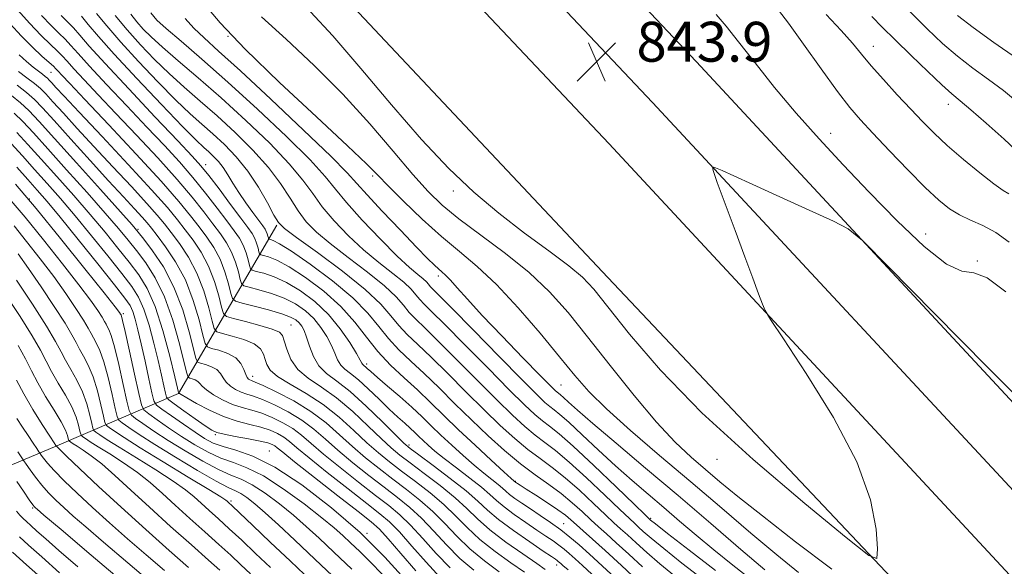
# Model space of a CAD drawing. Extents: x 2117300 to 2120200, y 302300 to 305200.
# Drawn here: x 2118100 to 2118297, y 304654 to 304764 of the extents above; entities that cross this region are included whole.
import ezdxf

# ---------------------------------------------------------------- set-up
doc = ezdxf.new("R2010")
doc.units = 0
doc.header["$MEASUREMENT"] = 0
for name, color, linetype, lineweight in [('BREAKLINE DTM HARD', 7, 'Continuous', 0), ('CONTOUR INDEX', 41, 'Continuous', 13), ('CONTOUR INTERMEDIATE', 44, 'Continuous', 0), ('SPOT ELEVATION', 7, 'Continuous', 0), ('SPOT ELEVATION DTM', 2, 'Continuous', 13)]:
    doc.layers.add(name, color=color, linetype=linetype, lineweight=lineweight)
doc.styles.add('Style-WORKING', font='WORKING.shx')

# ---------------------------------------------------------------- blocks, each defined once
blk = doc.blocks.new('SPOT')
at = {"layer": 'SPOT ELEVATION'}
for p, q in [((-3.91, -3.91), (3.82, 3.81)), ((-1.65, 3.77), (1.72, -3.93))]:
    blk.add_line(p, q, dxfattribs=at)

msp = doc.modelspace()

# ---------------------------------------------------------------- linework, layer by layer
at = {"layer": 'BREAKLINE DTM HARD'}
for points in [[(2117946.183, 305000, 842.799), (2118019.44, 304923.74, 842.42), (2118091.13, 304849.36, 843), (2118155.83, 304777.88, 842.02), (2118216.44, 304713.37, 843), (2118281.14, 304644.8, 844.17), (2118336.51, 304589.59, 844.52), (2118391.28, 304541.96, 844.75)], [(2117971.52, 305000, 844.719), (2117982.21, 304988.41, 844.5), (2118070.23, 304897.18, 844.03), (2118153.53, 304807.15, 843.92), (2118217.65, 304739.15, 843.68), (2118298.14, 304652.51, 844.5), (2118375.26, 304572.69, 844.67), (2118446.55, 304502.78, 846.01), (2118517.76, 304435.28, 847.47), (2118601.24, 304357.28, 848.63), (2118684.21, 304283.87, 850.38), (2118781.21, 304202.31, 850.38), (2118872.99, 304130.62, 848.4), (2118980.41, 304051.47, 845.95), (2119094.13, 303971.23, 842), (2119224.73, 303879.98, 838.16), (2119337.88, 303803.82, 834.02), (2119444.72, 303733.42, 830.71), (2119574.41, 303654.79, 827.1), (2119680.76, 303595.98, 822.91), (2119815.92, 303525.75, 818.54), (2119931.69, 303463.38, 817.21)], [(2117987.849, 305000, 844.763), (2117990.94, 304996.65, 844.7), (2118078.95, 304905.42, 844.23), (2118162.3, 304815.34, 844.12), (2118226.41, 304747.35, 843.88), (2118306.85, 304660.76, 844.7), (2118383.78, 304581.14, 844.87), (2118454.88, 304511.42, 846.21), (2118525.98, 304444.02, 847.67), (2118609.31, 304366.16, 848.83), (2118692.05, 304292.96, 850.58), (2118788.77, 304211.63, 850.58), (2118880.24, 304140.18, 848.6), (2118987.43, 304061.2, 846.15), (2119101.03, 303981.05, 842.2), (2119231.52, 303889.88, 838.36), (2119344.53, 303813.81, 834.22), (2119451.13, 303743.56, 830.91), (2119580.43, 303665.18, 827.3), (2119686.43, 303606.56, 823.11), (2119821.54, 303536.35, 818.74), (2119933.76, 303475.89, 817.46)], [(2118188.3, 304805.26, 843.86), (2118235.17, 304755.55, 843.68), (2118315.56, 304669.01, 844.5), (2118392.3, 304589.59, 844.67), (2118463.21, 304520.06, 846.01), (2118534.2, 304452.76, 847.47), (2118617.38, 304375.04, 848.63), (2118699.89, 304302.05, 850.38), (2118796.33, 304220.95, 850.38), (2118887.49, 304149.74, 848.4), (2118994.45, 304070.93, 845.95), (2119107.93, 303990.87, 842), (2119238.31, 303899.78, 838.16), (2119351.18, 303823.8, 834.02), (2119457.54, 303753.7, 830.71), (2119586.45, 303675.57, 827.1), (2119692.1, 303617.14, 822.91), (2119827.16, 303546.95, 818.54), (2119933.78, 303489.51, 817.32)], [(2118070.88, 304663.27, 921.66), (2118106.94, 304678.45, 899.95), (2118131.37, 304688.96, 880.05), (2118151.1, 304722.75, 858.17)]]:
    msp.add_polyline3d(points, dxfattribs=at)
at = {"layer": 'CONTOUR INDEX', "flags": 128}
for points, elevation in [([(2118298, 304719.309), (2118295.283, 304721.265), (2118292.672, 304722.687), (2118290.23, 304723.767), (2118288.012, 304724.775), (2118285.995, 304725.991), (2118283.849, 304727.718), (2118281.165, 304730.266), (2118277.715, 304733.769), (2118273.988, 304737.654), (2118270.654, 304741.175), (2118268.152, 304743.862), (2118266.01, 304746.357), (2118263.527, 304749.579), (2118260.249, 304754.096), (2118256.71, 304759.063), (2118253.693, 304763.284), (2118251.738, 304765.911)], 840), ([(2118224.442, 304654.144), (2118221.666, 304656.691), (2118219.167, 304658.992), (2118217.214, 304660.767), (2118215.619, 304662.206), (2118214.08, 304663.619), (2118212.345, 304665.242), (2118210.36, 304667.032), (2118208.125, 304668.874), (2118205.639, 304670.701), (2118202.911, 304672.64), (2118199.949, 304674.867), (2118196.778, 304677.505), (2118193.473, 304680.477), (2118190.123, 304683.657), (2118186.815, 304686.908), (2118183.635, 304690.064), (2118180.668, 304692.948), (2118177.982, 304695.45), (2118175.583, 304697.719), (2118173.464, 304699.968), (2118171.527, 304702.391), (2118169.324, 304705.094), (2118166.322, 304708.167), (2118162.238, 304711.584), (2118157.806, 304714.885), (2118154.012, 304717.494), (2118151.601, 304719.003), (2118150.353, 304719.649), (2118149.804, 304719.835), (2118149.552, 304719.908), (2118149.443, 304720.002), (2118149.384, 304720.198), (2118149.295, 304720.55), (2118149.16, 304721.003), (2118148.977, 304721.477), (2118148.721, 304721.942), (2118148.27, 304722.584), (2118147.482, 304723.641), (2118146.279, 304725.262), (2118144.85, 304727.246), (2118143.451, 304729.303), (2118142.278, 304731.192), (2118141.277, 304732.858), (2118140.334, 304734.298), (2118139.361, 304735.514), (2118138.376, 304736.541), (2118137.425, 304737.419), (2118136.44, 304738.301), (2118134.901, 304739.771), (2118132.174, 304742.523), (2118127.921, 304746.938), (2118122.98, 304752.161), (2118118.482, 304757.023), (2118115.299, 304760.611), (2118113.248, 304763.034), (2118111.887, 304764.655)], 860), ([(2118248.987, 304653.536), (2118244.182, 304657.657), (2118238.166, 304662.829), (2118231.58, 304668.46), (2118225.051, 304673.988), (2118219.16, 304678.955), (2118214.473, 304682.93), (2118211.383, 304685.614), (2118209.584, 304687.234), (2118208.595, 304688.148), (2118207.997, 304688.675), (2118207.611, 304688.985), (2118207.323, 304689.206), (2118206.942, 304689.541), (2118205.993, 304690.476), (2118203.929, 304692.568), (2118200.45, 304696.127), (2118196.258, 304700.46), (2118192.302, 304704.625), (2118189.329, 304707.866), (2118187.281, 304710.174), (2118185.899, 304711.726), (2118184.936, 304712.711), (2118184.203, 304713.369), (2118183.521, 304713.952), (2118182.68, 304714.733), (2118181.339, 304716.071), (2118179.121, 304718.347), (2118175.862, 304721.726), (2118172.248, 304725.518), (2118169.176, 304728.821), (2118167.163, 304731.092), (2118165.208, 304733.244), (2118161.931, 304736.551), (2118156.449, 304741.827), (2118149.862, 304748.04), (2118143.766, 304753.697), (2118139.388, 304757.671), (2118136.48, 304760.296), (2118134.422, 304762.276), (2118132.673, 304764.22)], 850), ([(2118204.945, 304653.623), (2118203.222, 304654.825), (2118200.401, 304656.762), (2118197.026, 304659.147), (2118193.834, 304661.581), (2118191.344, 304663.768), (2118189.202, 304665.838), (2118186.83, 304668.023), (2118183.848, 304670.461), (2118180.648, 304672.905), (2118177.814, 304675.012), (2118175.736, 304676.585), (2118174.016, 304678.012), (2118172.059, 304679.828), (2118169.43, 304682.385), (2118166.32, 304685.311), (2118163.08, 304688.056), (2118160.032, 304690.217), (2118157.379, 304692.007), (2118155.297, 304693.786), (2118153.9, 304695.799), (2118153.06, 304697.817), (2118152.588, 304699.488), (2118152.247, 304700.574), (2118151.604, 304701.267), (2118150.176, 304701.87), (2118147.704, 304702.604), (2118144.818, 304703.372), (2118142.373, 304703.993), (2118140.992, 304704.402), (2118140.377, 304704.988), (2118140.004, 304706.253), (2118139.43, 304708.528), (2118138.559, 304711.459), (2118137.377, 304714.519), (2118135.903, 304717.28), (2118134.281, 304719.698), (2118132.684, 304721.827), (2118131.144, 304723.827), (2118129.128, 304726.272), (2118125.963, 304729.845), (2118121.292, 304734.902), (2118116.036, 304740.504), (2118111.435, 304745.388), (2118108.431, 304748.592), (2118106.782, 304750.376), (2118105.944, 304751.299), (2118105.442, 304751.852), (2118105.059, 304752.238), (2118104.644, 304752.59), (2118104.065, 304753.028), (2118103.267, 304753.629), (2118102.214, 304754.456), (2118100.895, 304755.553), (2118099.404, 304756.885)], 870), ([(2118183.822, 304652.04), (2118181.009, 304655.07), (2118178.163, 304658.329), (2118175.664, 304661.17), (2118173.71, 304663.171), (2118171.774, 304664.832), (2118169.147, 304666.879), (2118165.399, 304669.796), (2118161.213, 304673.09), (2118157.551, 304676.025), (2118155.12, 304678.044), (2118153.615, 304679.312), (2118152.477, 304680.174), (2118151.229, 304680.917), (2118149.722, 304681.592), (2118147.886, 304682.193), (2118145.681, 304682.744), (2118143.163, 304683.389), (2118140.417, 304684.307), (2118137.576, 304685.585), (2118134.976, 304686.965), (2118133.006, 304688.1), (2118131.93, 304688.736), (2118131.53, 304688.977), (2118131.465, 304689.019), (2118131.452, 304689.026), (2118131.437, 304689.032), (2118131.425, 304689.035), (2118131.389, 304689.158), (2118131.181, 304690.006), (2118130.624, 304692.308), (2118129.599, 304696.463), (2118128.224, 304701.57), (2118126.677, 304706.399), (2118125.087, 304710.033), (2118123.388, 304712.796), (2118121.467, 304715.326), (2118119.225, 304718.148), (2118116.627, 304721.343), (2118113.655, 304724.879), (2118110.346, 304728.681), (2118106.959, 304732.488), (2118103.814, 304735.993), (2118101.157, 304738.947), (2118098.967, 304741.331)], 880), ([(2118163.442, 304651.213), (2118158.708, 304655.69), (2118154.67, 304659.518), (2118151.39, 304662.607), (2118148.766, 304665.015), (2118146.697, 304666.804), (2118145.088, 304668.062), (2118143.841, 304668.885), (2118142.773, 304669.43), (2118141.346, 304670.101), (2118138.936, 304671.368), (2118135.179, 304673.524), (2118130.755, 304676.167), (2118126.606, 304678.724), (2118123.482, 304680.728), (2118121.376, 304682.142), (2118120.093, 304683.04), (2118119.415, 304683.59), (2118119.047, 304684.336), (2118118.673, 304685.917), (2118118.052, 304688.722), (2118117.242, 304692.145), (2118116.375, 304695.325), (2118115.567, 304697.603), (2118114.863, 304699.097), (2118114.288, 304700.124), (2118113.823, 304701.005), (2118113.252, 304702.072), (2118112.31, 304703.662), (2118110.797, 304706.018), (2118108.766, 304709.007), (2118106.333, 304712.405), (2118103.638, 304715.977), (2118100.904, 304719.457), (2118098.377, 304722.571)], 890), ([(2118133.386, 304654.05), (2118129.523, 304657.446), (2118124.783, 304661.657), (2118119.849, 304666.117), (2118115.337, 304670.3), (2118111.601, 304673.837), (2118108.93, 304676.402), (2118107.488, 304677.794), (2118106.949, 304678.318), (2118106.864, 304678.404), (2118106.859, 304678.413), (2118106.853, 304678.421), (2118106.843, 304678.436), (2118106.78, 304678.531), (2118106.447, 304679.039), (2118105.582, 304680.36), (2118104.038, 304682.734), (2118102.136, 304685.756), (2118100.311, 304688.863), (2118098.877, 304691.621)], 900), ([(2118107.497, 304652.98), (2118103.918, 304656.167), (2118101.306, 304658.51), (2118099.465, 304660.195)], 910)]:
    msp.add_lwpolyline(points, dxfattribs=dict(at, elevation=elevation))
at = {"layer": 'CONTOUR INTERMEDIATE', "flags": 128}
for points, elevation in [([(2118255.712, 304653.058), (2118251.353, 304656.592), (2118246.175, 304660.944), (2118240.348, 304665.918), (2118234.14, 304671.218), (2118227.867, 304676.538), (2118222.039, 304681.536), (2118217.211, 304685.864), (2118213.7, 304689.356), (2118210.863, 304692.588), (2118207.815, 304696.321), (2118203.917, 304701.045), (2118199.503, 304706.172), (2118195.153, 304710.843), (2118191.29, 304714.455), (2118187.721, 304717.429), (2118184.095, 304720.443), (2118180.215, 304723.957), (2118176.48, 304727.556), (2118173.439, 304730.608), (2118171.318, 304732.796), (2118169.048, 304735.066), (2118165.237, 304738.68), (2118159.014, 304744.448), (2118151.591, 304751.384), (2118144.704, 304758.051), (2118139.697, 304763.316), (2118136.362, 304767.267)], 848), ([(2118214.252, 304652.718), (2118212.403, 304654.406), (2118210.941, 304655.748), (2118209.755, 304656.813), (2118208.711, 304657.701), (2118207.67, 304658.515), (2118206.494, 304659.361), (2118205.061, 304660.34), (2118203.252, 304661.555), (2118201.032, 304663.052), (2118198.709, 304664.667), (2118196.673, 304666.181), (2118195.165, 304667.457), (2118193.829, 304668.684), (2118192.157, 304670.135), (2118189.814, 304671.983), (2118187.148, 304674.009), (2118184.68, 304675.896), (2118182.809, 304677.4), (2118181.464, 304678.563), (2118180.454, 304679.503), (2118179.601, 304680.331), (2118178.774, 304681.132), (2118177.856, 304681.987), (2118176.74, 304682.982), (2118175.355, 304684.225), (2118173.637, 304685.829), (2118171.585, 304687.824), (2118169.427, 304689.91), (2118167.455, 304691.706), (2118165.897, 304692.944), (2118164.735, 304693.825), (2118163.894, 304694.665), (2118163.279, 304695.725), (2118162.728, 304697.044), (2118162.062, 304698.606), (2118161.137, 304700.371), (2118159.94, 304702.214), (2118158.494, 304703.984), (2118156.81, 304705.559), (2118154.85, 304706.921), (2118152.564, 304708.077), (2118149.987, 304709.033), (2118147.497, 304709.772), (2118145.554, 304710.277), (2118144.478, 304710.588), (2118144.011, 304710.991), (2118143.756, 304711.831), (2118143.376, 304713.337), (2118142.799, 304715.277), (2118142.017, 304717.302), (2118141.018, 304719.161), (2118139.781, 304720.981), (2118138.279, 304722.988), (2118136.457, 304725.388), (2118134.129, 304728.326), (2118131.079, 304731.927), (2118127.216, 304736.216), (2118122.951, 304740.795), (2118118.82, 304745.163), (2118115.277, 304748.898), (2118112.445, 304751.895), (2118110.365, 304754.126), (2118109.005, 304755.63), (2118108.029, 304756.704), (2118107.032, 304757.71), (2118105.666, 304758.984), (2118103.824, 304760.761), (2118101.46, 304763.247), (2118098.543, 304766.579)], 866), ([(2118230.887, 304652.353), (2118227.903, 304654.791), (2118225.306, 304657.024), (2118223.134, 304658.975), (2118221.4, 304660.565), (2118220.042, 304661.802), (2118218.713, 304663.019), (2118216.995, 304664.631), (2118214.605, 304666.907), (2118211.79, 304669.53), (2118208.933, 304672.036), (2118206.322, 304674.091), (2118203.877, 304675.884), (2118201.424, 304677.735), (2118198.802, 304679.921), (2118195.909, 304682.547), (2118192.655, 304685.674), (2118189.031, 304689.275), (2118185.357, 304692.957), (2118182.033, 304696.239), (2118179.362, 304698.778), (2118177.263, 304700.779), (2118175.557, 304702.59), (2118173.984, 304704.535), (2118171.963, 304706.873), (2118168.833, 304709.84), (2118164.261, 304713.503), (2118159.224, 304717.241), (2118155.026, 304720.261), (2118152.602, 304722.054), (2118151.404, 304723.247), (2118150.511, 304724.751), (2118149.182, 304727.229), (2118147.382, 304730.363), (2118145.255, 304733.588), (2118142.941, 304736.446), (2118140.567, 304738.904), (2118138.26, 304741.033), (2118136.065, 304742.968), (2118133.707, 304745.088), (2118130.828, 304747.833), (2118127.233, 304751.469), (2118123.352, 304755.554), (2118119.778, 304759.471), (2118116.979, 304762.711), (2118114.935, 304765.199)], 858), ([(2118239.064, 304653.426), (2118233.818, 304657.508), (2118229.484, 304660.875), (2118227.033, 304662.785), (2118226.072, 304663.542), (2118225.867, 304663.713), (2118225.697, 304663.873), (2118224.9, 304664.644), (2118222.826, 304666.654), (2118219.126, 304670.237), (2118214.65, 304674.526), (2118210.548, 304678.36), (2118207.688, 304680.87), (2118205.81, 304682.37), (2118204.373, 304683.47), (2118202.851, 304684.753), (2118200.781, 304686.685), (2118197.719, 304689.709), (2118193.463, 304694.008), (2118188.8, 304698.744), (2118184.763, 304702.823), (2118182.124, 304705.433), (2118180.623, 304706.9), (2118179.743, 304707.832), (2118178.997, 304708.754), (2118178.04, 304709.861), (2118176.558, 304711.266), (2118174.336, 304713.06), (2118171.557, 304715.239), (2118168.503, 304717.778), (2118165.442, 304720.62), (2118162.601, 304723.575), (2118160.192, 304726.424), (2118158.275, 304729.053), (2118156.308, 304731.79), (2118153.593, 304735.07), (2118149.655, 304739.17), (2118144.894, 304743.737), (2118139.931, 304748.259), (2118135.316, 304752.3), (2118131.318, 304755.72), (2118128.137, 304758.454), (2118125.879, 304760.499), (2118124.289, 304762.09), (2118123.017, 304763.522), (2118121.775, 304765.045)], 854), ([(2118246.241, 304651.614), (2118242.57, 304654.504), (2118238.764, 304657.559), (2118235.202, 304660.507), (2118231.878, 304663.324), (2118228.691, 304666.044), (2118225.54, 304668.719), (2118222.344, 304671.465), (2118219.023, 304674.417), (2118215.577, 304677.608), (2118212.326, 304680.677), (2118209.665, 304683.163), (2118207.87, 304684.745), (2118206.714, 304685.674), (2118205.848, 304686.338), (2118204.875, 304687.168), (2118203.217, 304688.754), (2118200.25, 304691.726), (2118195.679, 304696.374), (2118190.522, 304701.637), (2118186.128, 304706.114), (2118183.505, 304708.761), (2118182.303, 304709.961), (2118181.836, 304710.453), (2118181.504, 304710.863), (2118181.079, 304711.355), (2118180.42, 304711.979), (2118179.373, 304712.838), (2118177.724, 304714.238), (2118175.241, 304716.537), (2118171.863, 304719.903), (2118168.2, 304723.739), (2118165.032, 304727.26), (2118162.822, 304729.965), (2118160.771, 304732.503), (2118157.762, 304735.81), (2118153.03, 304740.516), (2118147.205, 304746.031), (2118141.266, 304751.46), (2118136.054, 304756.052), (2118131.866, 304759.638), (2118128.863, 304762.196), (2118127.047, 304763.848), (2118125.806, 304765.312)], 852), ([(2118302.904, 304684.944), (2118293.69, 304694.152), (2118282.921, 304705.071), (2118273.789, 304714.381), (2118268.548, 304719.651), (2118265.68, 304722.018), (2118262.729, 304723.513), (2118257.894, 304725.713), (2118252.008, 304728.391), (2118246.564, 304730.868), (2118242.73, 304732.611), (2118240.388, 304733.676), (2118239.096, 304734.263), (2118238.498, 304734.431), (2118238.584, 304733.669), (2118239.424, 304731.325), (2118241.009, 304727.045), (2118242.997, 304721.678), (2118244.963, 304716.374), (2118246.556, 304712.08), (2118247.725, 304708.934), (2118248.49, 304706.876), (2118249.026, 304705.594), (2118250.118, 304703.789), (2118252.702, 304699.916), (2118257.292, 304692.974), (2118262.722, 304684.16), (2118267.404, 304675.215), (2118270.141, 304667.613), (2118271.291, 304661.754), (2118271.6, 304657.769), (2118271.458, 304655.849), (2118269.813, 304656.44), (2118265.257, 304660.048), (2118256.985, 304666.845), (2118246.612, 304675.672), (2118236.362, 304685.037), (2118228.045, 304693.629), (2118221.837, 304700.865), (2118217.502, 304706.343), (2118214.668, 304709.897), (2118212.413, 304712.309), (2118209.675, 304714.596), (2118205.676, 304717.561), (2118200.769, 304721.158), (2118195.586, 304725.131), (2118190.592, 304729.339), (2118185.57, 304734.112), (2118180.133, 304739.898), (2118174.073, 304746.882), (2118167.906, 304754.198), (2118162.327, 304760.716), (2118157.871, 304765.573)], 844), ([(2118297.343, 304709.344), (2118293.586, 304712.176), (2118290.873, 304713.146), (2118288.472, 304713.508), (2118285.393, 304714.887), (2118280.929, 304718.461), (2118275.526, 304723.633), (2118269.915, 304729.367), (2118264.683, 304734.83), (2118259.85, 304740.03), (2118255.291, 304745.179), (2118250.946, 304750.383), (2118247.005, 304755.307), (2118243.718, 304759.504), (2118241.225, 304762.66), (2118239.211, 304764.977)], 842), ([(2118297.892, 304729.04), (2118296.79, 304729.704), (2118294.94, 304731.008), (2118292.123, 304733.203), (2118288.794, 304735.939), (2118285.576, 304738.721), (2118282.921, 304741.185), (2118280.603, 304743.514), (2118278.228, 304746.024), (2118275.529, 304748.918), (2118272.756, 304751.943), (2118270.291, 304754.734), (2118268.356, 304757.064), (2118266.546, 304759.266), (2118264.298, 304761.814), (2118261.248, 304765.01)], 838), ([(2118299.686, 304747.423), (2118296.835, 304749.727), (2118293.824, 304751.967), (2118290.718, 304754.244), (2118287.631, 304756.634), (2118284.619, 304759.22), (2118281.515, 304762.136), (2118278.094, 304765.523)], 834), ([(2118209.497, 304653.532), (2118208.484, 304654.429), (2118208.063, 304654.811), (2118207.79, 304655.057), (2118207.549, 304655.262), (2118207.308, 304655.45), (2118206.972, 304655.688), (2118206.189, 304656.219), (2118204.542, 304657.327), (2118201.812, 304659.174), (2118198.566, 304661.437), (2118195.567, 304663.67), (2118193.332, 304665.562), (2118191.4, 304667.347), (2118189.064, 304669.394), (2118185.876, 304671.919), (2118182.423, 304674.52), (2118179.548, 304676.639), (2118177.803, 304677.943), (2118176.576, 304678.997), (2118174.961, 304680.588), (2118172.313, 304683.242), (2118169.035, 304686.428), (2118165.79, 304689.35), (2118163.116, 304691.434), (2118161.055, 304692.981), (2118159.522, 304694.512), (2118158.428, 304696.4), (2118157.653, 304698.431), (2118157.069, 304700.245), (2118156.562, 304701.568), (2118156.072, 304702.478), (2118155.55, 304703.143), (2118154.901, 304703.714), (2118153.852, 304704.286), (2118152.081, 304704.938), (2118149.449, 304705.709), (2118146.545, 304706.48), (2118144.137, 304707.091), (2118142.786, 304707.482), (2118142.201, 304707.988), (2118141.88, 304709.042), (2118141.403, 304710.932), (2118140.679, 304713.368), (2118139.697, 304715.911), (2118138.461, 304718.22), (2118137.031, 304720.34), (2118135.481, 304722.408), (2118133.778, 304724.631), (2118131.448, 304727.49), (2118127.911, 304731.53), (2118122.895, 304736.993), (2118117.367, 304742.891), (2118112.604, 304747.927), (2118109.57, 304751.129), (2118107.978, 304752.811), (2118107.231, 304753.611), (2118106.779, 304754.103), (2118106.274, 304754.61), (2118105.414, 304755.395), (2118103.979, 304756.667), (2118102.07, 304758.432), (2118099.865, 304760.645), (2118097.559, 304763.2)], 868), ([(2118219.008, 304651.903), (2118216.321, 304654.384), (2118213.819, 304656.684), (2118211.721, 304658.569), (2118209.874, 304660.139), (2118208.031, 304661.581), (2118206.015, 304663.034), (2118203.933, 304664.461), (2118201.962, 304665.782), (2118200.253, 304666.93), (2118198.852, 304667.897), (2118197.779, 304668.693), (2118197.007, 304669.346), (2118196.322, 304669.975), (2118195.466, 304670.718), (2118194.23, 304671.697), (2118192.612, 304672.967), (2118190.661, 304674.562), (2118188.453, 304676.478), (2118186.164, 304678.556), (2118183.997, 304680.595), (2118182.077, 304682.456), (2118180.216, 304684.259), (2118178.152, 304686.183), (2118175.737, 304688.325), (2118173.293, 304690.438), (2118171.258, 304692.189), (2118169.953, 304693.336), (2118169.239, 304693.984), (2118168.859, 304694.326), (2118168.599, 304694.532), (2118168.406, 304694.679), (2118168.266, 304694.819), (2118168.13, 304695.051), (2118167.803, 304695.657), (2118167.056, 304696.967), (2118165.711, 304699.175), (2118163.808, 304701.95), (2118161.439, 304704.825), (2118158.719, 304707.404), (2118155.848, 304709.555), (2118153.046, 304711.216), (2118150.525, 304712.356), (2118148.449, 304713.065), (2118146.971, 304713.463), (2118146.169, 304713.695), (2118145.822, 304713.995), (2118145.632, 304714.62), (2118145.349, 304715.741), (2118144.919, 304717.186), (2118144.337, 304718.694), (2118143.576, 304720.101), (2118142.531, 304721.623), (2118141.077, 304723.568), (2118139.136, 304726.145), (2118136.81, 304729.162), (2118134.247, 304732.325), (2118131.537, 304735.439), (2118128.534, 304738.699), (2118125.036, 304742.399), (2118120.984, 304746.667), (2118116.912, 304750.978), (2118113.5, 304754.64), (2118111.23, 304757.156), (2118109.785, 304758.797), (2118108.65, 304760.025), (2118107.383, 304761.264), (2118105.825, 304762.785), (2118103.892, 304764.821)], 864), ([(2118223.579, 304651.264), (2118220.197, 304654.407), (2118216.934, 304657.418), (2118214.387, 304659.731), (2118212.526, 304661.394), (2118211.165, 304662.607), (2118210.09, 304663.574), (2118208.974, 304664.506), (2118207.464, 304665.619), (2118205.358, 304667.036), (2118203.055, 304668.527), (2118201.106, 304669.767), (2118199.925, 304670.52), (2118199.365, 304670.88), (2118199.143, 304671.026), (2118199.02, 304671.109), (2118198.938, 304671.165), (2118198.885, 304671.204), (2118198.848, 304671.236), (2118198.815, 304671.265), (2118198.775, 304671.301), (2118198.645, 304671.412), (2118198.075, 304671.924), (2118196.642, 304673.227), (2118194.097, 304675.557), (2118190.864, 304678.55), (2118187.54, 304681.686), (2118184.584, 304684.555), (2118181.912, 304687.172), (2118179.303, 304689.656), (2118176.601, 304692.122), (2118173.903, 304694.658), (2118171.371, 304697.347), (2118169.074, 304700.243), (2118166.723, 304703.289), (2118163.936, 304706.404), (2118160.495, 304709.467), (2118156.829, 304712.216), (2118153.529, 304714.355), (2118151.063, 304715.679), (2118149.401, 304716.357), (2118148.387, 304716.649), (2118147.861, 304716.801), (2118147.633, 304716.998), (2118147.508, 304717.409), (2118147.322, 304718.146), (2118147.04, 304719.094), (2118146.657, 304720.085), (2118146.133, 304721.042), (2118145.281, 304722.265), (2118143.875, 304724.148), (2118141.815, 304726.902), (2118139.49, 304729.997), (2118137.415, 304732.722), (2118135.858, 304734.661), (2118134.118, 304736.603), (2118131.252, 304739.634), (2118126.691, 304744.436), (2118121.379, 304750.061), (2118116.635, 304755.154), (2118113.455, 304758.683), (2118111.54, 304760.891), (2118110.268, 304762.34), (2118109.1, 304763.543), (2118107.827, 304764.81)], 862), ([(2118236.582, 304651.609), (2118232.352, 304654.93), (2118228.693, 304657.833), (2118226.169, 304659.904), (2118224.603, 304661.258), (2118223.633, 304662.139), (2118222.869, 304662.838), (2118221.806, 304663.831), (2118219.911, 304665.642), (2118216.865, 304668.572), (2118213.22, 304672.028), (2118209.74, 304675.198), (2118207.005, 304677.48), (2118204.844, 304679.127), (2118202.899, 304680.603), (2118200.827, 304682.337), (2118198.345, 304684.616), (2118195.187, 304687.691), (2118191.247, 304691.641), (2118187.079, 304695.85), (2118183.398, 304699.531), (2118180.743, 304702.106), (2118178.943, 304703.84), (2118177.65, 304705.211), (2118176.491, 304706.645), (2118175.001, 304708.367), (2118172.695, 304710.553), (2118169.298, 304713.281), (2118165.39, 304716.24), (2118161.764, 304719.02), (2118159.022, 304721.337), (2118157.002, 304723.411), (2118155.351, 304725.587), (2118153.729, 304728.141), (2118151.845, 304731.076), (2118149.424, 304734.329), (2118146.298, 304737.808), (2118142.73, 304741.32), (2118139.095, 304744.646), (2118135.691, 304747.634), (2118132.512, 304750.404), (2118129.483, 304753.144), (2118126.544, 304756), (2118123.724, 304758.947), (2118121.073, 304761.919), (2118118.659, 304764.81)], 856), ([(2118262.423, 304653.679), (2118255.158, 304659.209), (2118248.48, 304664.366), (2118243.532, 304668.304), (2118239.966, 304671.253), (2118237.068, 304673.714), (2118234.194, 304676.189), (2118231.006, 304679.187), (2118227.236, 304683.219), (2118222.755, 304688.561), (2118217.972, 304694.56), (2118213.433, 304700.327), (2118209.496, 304705.191), (2118205.78, 304709.346), (2118201.718, 304713.2), (2118196.956, 304717.05), (2118192.014, 304720.742), (2118187.622, 304724.008), (2118184.266, 304726.744), (2118181.432, 304729.484), (2118178.359, 304732.925), (2118174.444, 304737.563), (2118169.712, 304743.09), (2118164.35, 304748.996), (2118158.603, 304754.795), (2118152.974, 304760.09), (2118148.025, 304764.509)], 846), ([(2118300.332, 304736.86), (2118296.991, 304739.991), (2118293.391, 304743.213), (2118290.283, 304745.908), (2118288.162, 304747.687), (2118286.5, 304749.084), (2118284.512, 304750.863), (2118281.649, 304753.558), (2118278.304, 304756.779), (2118275.104, 304759.909), (2118272.521, 304762.472), (2118270.411, 304764.581)], 836), ([(2118299.486, 304756.248), (2118294.937, 304759.405), (2118290.75, 304762.405), (2118287.644, 304764.827)], 832), ([(2118200.784, 304653.062), (2118198.051, 304654.978), (2118194.886, 304657.26), (2118191.831, 304659.673), (2118189.277, 304662.029), (2118186.994, 304664.336), (2118184.597, 304666.653), (2118181.821, 304669.003), (2118178.873, 304671.291), (2118176.081, 304673.386), (2118173.669, 304675.227), (2118171.455, 304677.028), (2118169.157, 304679.067), (2118166.546, 304681.527), (2118163.604, 304684.195), (2118160.37, 304686.761), (2118156.954, 304688.975), (2118153.756, 304690.825), (2118151.25, 304692.361), (2118149.765, 304693.641), (2118149.056, 304694.755), (2118148.734, 304695.803), (2118148.423, 304696.86), (2118147.794, 304697.904), (2118146.531, 304698.889), (2118144.482, 304699.767), (2118142.146, 304700.488), (2118140.183, 304701.001), (2118139.071, 304701.353), (2118138.538, 304701.991), (2118138.128, 304703.464), (2118137.457, 304706.124), (2118136.438, 304709.55), (2118135.057, 304713.128), (2118133.346, 304716.339), (2118131.531, 304719.056), (2118129.886, 304721.247), (2118128.547, 304722.983), (2118127.105, 304724.742), (2118125.014, 304727.105), (2118121.912, 304730.464), (2118118.183, 304734.451), (2118114.394, 304738.509), (2118111.032, 304742.155), (2118108.262, 304745.197), (2118106.17, 304747.515), (2118104.754, 304749.073), (2118103.675, 304750.161), (2118102.506, 304751.153), (2118100.95, 304752.323), (2118099.236, 304753.557)], 872), ([(2118195.701, 304653.193), (2118192.746, 304655.372), (2118189.829, 304657.764), (2118187.21, 304660.289), (2118184.786, 304662.835), (2118182.364, 304665.282), (2118179.793, 304667.545), (2118177.098, 304669.676), (2118174.347, 304671.759), (2118171.601, 304673.87), (2118168.895, 304676.043), (2118166.256, 304678.306), (2118163.672, 304680.664), (2118160.968, 304683.041), (2118157.928, 304685.339), (2118154.475, 304687.452), (2118151.084, 304689.234), (2118148.369, 304690.53), (2118146.769, 304691.25), (2118146.025, 304691.555), (2118145.702, 304691.673), (2118145.437, 304691.817), (2118145.155, 304692.134), (2118144.852, 304692.758), (2118144.49, 304693.758), (2118143.891, 304694.952), (2118142.842, 304696.094), (2118141.247, 304696.985), (2118139.471, 304697.612), (2118137.994, 304698.009), (2118137.15, 304698.304), (2118136.699, 304698.995), (2118136.252, 304700.675), (2118135.484, 304703.719), (2118134.318, 304707.641), (2118132.736, 304711.736), (2118130.788, 304715.399), (2118128.781, 304718.415), (2118127.088, 304720.667), (2118125.95, 304722.139), (2118125.081, 304723.212), (2118124.064, 304724.366), (2118122.533, 304726.026), (2118120.331, 304728.397), (2118117.354, 304731.63), (2118113.632, 304735.718), (2118109.742, 304740.018), (2118106.395, 304743.731), (2118104.087, 304746.281), (2118102.449, 304747.975), (2118100.9, 304749.346), (2118099.02, 304750.799)], 874), ([(2118190.606, 304653.485), (2118187.827, 304655.856), (2118185.143, 304658.549), (2118182.579, 304661.333), (2118180.131, 304663.911), (2118177.766, 304666.087), (2118175.324, 304668.061), (2118172.614, 304670.133), (2118169.534, 304672.512), (2118166.334, 304675.059), (2118163.354, 304677.546), (2118160.821, 304679.791), (2118158.517, 304681.798), (2118156.111, 304683.617), (2118153.393, 304685.273), (2118150.63, 304686.687), (2118148.208, 304687.751), (2118146.406, 304688.414), (2118145.071, 304688.833), (2118143.94, 304689.218), (2118142.816, 304689.74), (2118141.762, 304690.411), (2118140.903, 304691.205), (2118140.303, 304692.084), (2118139.77, 304692.96), (2118139.05, 304693.736), (2118137.982, 304694.332), (2118136.793, 304694.752), (2118135.804, 304695.018), (2118135.23, 304695.255), (2118134.86, 304695.999), (2118134.376, 304697.886), (2118133.513, 304701.313), (2118132.21, 304705.716), (2118130.459, 304710.29), (2118128.324, 304714.337), (2118126.167, 304717.597), (2118124.422, 304719.916), (2118123.291, 304721.351), (2118122.044, 304722.81), (2118119.714, 304725.413), (2118115.704, 304729.865), (2118110.878, 304735.22), (2118106.466, 304740.12), (2118103.386, 304743.53), (2118101.323, 304745.722), (2118099.65, 304747.292), (2118097.879, 304748.728)], 876), ([(2118185.825, 304653.948), (2118183.076, 304656.809), (2118180.371, 304659.831), (2118177.897, 304662.54), (2118175.738, 304664.629), (2118173.549, 304666.447), (2118170.881, 304668.506), (2118167.467, 304671.154), (2118163.774, 304674.075), (2118160.453, 304676.785), (2118157.971, 304678.917), (2118156.066, 304680.555), (2118154.294, 304681.896), (2118152.311, 304683.095), (2118150.176, 304684.14), (2118148.047, 304684.972), (2118146.044, 304685.579), (2118144.117, 304686.111), (2118142.178, 304686.762), (2118140.196, 304687.662), (2118138.369, 304688.688), (2118136.955, 304689.653), (2118136.117, 304690.41), (2118135.65, 304690.968), (2118135.257, 304691.377), (2118134.717, 304691.679), (2118134.115, 304691.892), (2118133.614, 304692.026), (2118133.309, 304692.206), (2118133.02, 304693.002), (2118132.5, 304695.097), (2118131.556, 304698.888), (2118130.217, 304703.643), (2118128.568, 304708.344), (2118126.706, 304712.185), (2118124.778, 304715.197), (2118122.944, 304717.621), (2118121.258, 304719.75), (2118119.335, 304722.077), (2118116.685, 304725.146), (2118113.025, 304729.273), (2118108.919, 304733.854), (2118105.14, 304738.056), (2118102.272, 304741.238), (2118100.145, 304743.527), (2118098.4, 304745.238)], 878), ([(2118178.942, 304653.33), (2118175.955, 304656.827), (2118173.431, 304659.799), (2118171.683, 304661.713), (2118169.999, 304663.218), (2118167.414, 304665.253), (2118163.332, 304668.438), (2118158.653, 304672.106), (2118154.649, 304675.264), (2118152.27, 304677.17), (2118151.164, 304678.069), (2118150.66, 304678.453), (2118150.147, 304678.739), (2118149.267, 304679.045), (2118147.725, 304679.414), (2118145.386, 304679.868), (2118142.756, 304680.348), (2118140.5, 304680.773), (2118139.065, 304681.12), (2118138.018, 304681.597), (2118136.707, 304682.469), (2118134.695, 304683.882), (2118132.41, 304685.497), (2118130.494, 304686.855), (2118129.417, 304687.652), (2118128.962, 304688.214), (2118128.738, 304689.023), (2118128.418, 304690.479), (2118127.931, 304692.655), (2118127.265, 304695.542), (2118126.425, 304699.039), (2118125.462, 304702.673), (2118124.442, 304705.878), (2118123.366, 304708.302), (2118121.986, 304710.449), (2118119.989, 304713.032), (2118117.191, 304716.547), (2118113.919, 304720.609), (2118110.626, 304724.612), (2118107.666, 304728.089), (2118105, 304731.121), (2118102.488, 304733.929), (2118100.043, 304736.655), (2118097.789, 304739.135)], 882), ([(2118176.749, 304651.686), (2118172.743, 304656.096), (2118167.807, 304661.027), (2118162.067, 304666.037), (2118156.114, 304670.597), (2118150.659, 304674.162), (2118146.259, 304676.364), (2118142.873, 304677.559), (2118140.309, 304678.284), (2118138.338, 304679.005), (2118136.595, 304679.922), (2118134.676, 304681.164), (2118132.334, 304682.775), (2118129.941, 304684.452), (2118128.024, 304685.808), (2118126.948, 304686.64), (2118126.433, 304687.49), (2118126.038, 304689.088), (2118125.421, 304691.913), (2118124.644, 304695.449), (2118123.868, 304698.932), (2118123.219, 304701.743), (2118122.68, 304703.856), (2118122.198, 304705.392), (2118121.643, 304706.583), (2118120.583, 304708.102), (2118118.511, 304710.737), (2118115.158, 304714.945), (2118111.211, 304719.875), (2118107.596, 304724.345), (2118104.987, 304727.497), (2118103.04, 304729.755), (2118101.162, 304731.865), (2118098.929, 304734.363)], 884), ([(2118172.183, 304652.676), (2118169.85, 304655.123), (2118167.711, 304657.232), (2118165.87, 304658.986), (2118164.318, 304660.442), (2118162.593, 304661.963), (2118160.122, 304663.991), (2118156.547, 304666.777), (2118152.389, 304669.813), (2118148.386, 304672.403), (2118145.097, 304674.052), (2118142.364, 304675.073), (2118139.851, 304675.978), (2118137.285, 304677.178), (2118134.648, 304678.67), (2118131.986, 304680.351), (2118129.383, 304682.092), (2118127.086, 304683.682), (2118125.381, 304684.886), (2118124.43, 304685.656), (2118123.914, 304686.702), (2118123.389, 304688.918), (2118122.537, 304692.824), (2118121.529, 304697.428), (2118120.659, 304701.36), (2118120.151, 304703.592), (2118119.935, 304704.46), (2118119.871, 304704.641), (2118119.839, 304704.703), (2118119.799, 304704.777), (2118119.733, 304704.888), (2118119.521, 304705.187), (2118118.633, 304706.334), (2118116.437, 304709.119), (2118112.567, 304713.992), (2118107.71, 304720.049), (2118102.82, 304726.048), (2118098.699, 304730.959)], 886), ([(2118166.158, 304653.675), (2118162.55, 304657.092), (2118159.571, 304659.907), (2118157.001, 304662.276), (2118154.444, 304664.503), (2118151.622, 304666.79), (2118148.739, 304668.937), (2118146.114, 304670.644), (2118143.935, 304671.741), (2118141.855, 304672.587), (2118139.394, 304673.673), (2118136.232, 304675.351), (2118132.702, 304677.419), (2118129.296, 304679.538), (2118126.432, 304681.41), (2118124.231, 304682.912), (2118122.737, 304683.963), (2118121.923, 304684.623), (2118121.48, 304685.519), (2118121.031, 304687.417), (2118120.294, 304690.773), (2118119.385, 304694.786), (2118118.517, 304698.343), (2118117.859, 304700.597), (2118117.399, 304701.779), (2118117.08, 304702.383), (2118116.831, 304702.854), (2118116.525, 304703.425), (2118116.022, 304704.275), (2118115.159, 304705.602), (2118113.699, 304707.671), (2118111.385, 304710.762), (2118108.102, 304714.985), (2118104.301, 304719.761), (2118100.58, 304724.337), (2118097.429, 304728.099)], 888), ([(2118158.057, 304651.259), (2118153.805, 304655.286), (2118149.756, 304659.135), (2118146.25, 304662.476), (2118143.628, 304664.976), (2118142.104, 304666.422), (2118141.403, 304667.078), (2118141.13, 304667.329), (2118140.833, 304667.565), (2118139.851, 304668.202), (2118137.473, 304669.665), (2118133.312, 304672.185), (2118128.298, 304675.223), (2118123.687, 304678.048), (2118120.463, 304680.086), (2118118.513, 304681.377), (2118117.449, 304682.118), (2118116.908, 304682.557), (2118116.613, 304683.153), (2118116.314, 304684.416), (2118115.809, 304686.671), (2118115.098, 304689.503), (2118114.234, 304692.308), (2118113.276, 304694.608), (2118112.326, 304696.415), (2118111.497, 304697.866), (2118110.815, 304699.156), (2118109.978, 304700.72), (2118108.598, 304703.049), (2118106.435, 304706.433), (2118103.832, 304710.344), (2118101.281, 304714.048), (2118099.174, 304716.968)], 892), ([(2118149.798, 304654.025), (2118146.813, 304656.861), (2118144.042, 304659.486), (2118141.551, 304661.818), (2118139.386, 304663.801), (2118137.526, 304665.479), (2118135.928, 304666.922), (2118134.48, 304668.231), (2118132.768, 304669.631), (2118130.308, 304671.378), (2118126.83, 304673.614), (2118122.944, 304676.016), (2118119.474, 304678.149), (2118117.061, 304679.674), (2118115.601, 304680.641), (2118114.805, 304681.195), (2118114.4, 304681.524), (2118114.18, 304681.97), (2118113.956, 304682.915), (2118113.567, 304684.621), (2118112.955, 304686.861), (2118112.092, 304689.291), (2118110.984, 304691.613), (2118109.79, 304693.733), (2118108.705, 304695.608), (2118107.808, 304697.307), (2118106.705, 304699.367), (2118104.887, 304702.436), (2118102.073, 304706.849), (2118098.899, 304711.681)], 894), ([(2118145.791, 304652.764), (2118143.87, 304654.586), (2118141.834, 304656.495), (2118139.474, 304658.66), (2118136.669, 304661.18), (2118133.648, 304663.88), (2118130.727, 304666.515), (2118128.127, 304668.897), (2118125.686, 304671.06), (2118123.143, 304673.092), (2118120.349, 304675.043), (2118117.59, 304676.81), (2118115.261, 304678.25), (2118113.659, 304679.263), (2118112.69, 304679.904), (2118112.162, 304680.272), (2118111.892, 304680.49), (2118111.746, 304680.787), (2118111.598, 304681.414), (2118111.324, 304682.57), (2118110.812, 304684.22), (2118109.95, 304686.273), (2118108.692, 304688.618), (2118107.254, 304691.051), (2118105.914, 304693.349), (2118104.832, 304695.411), (2118103.687, 304697.631), (2118102.037, 304700.529), (2118099.612, 304704.4), (2118096.825, 304708.64)], 896), ([(2118139.626, 304653.505), (2118137.398, 304655.503), (2118133.952, 304658.56), (2118129.77, 304662.281), (2118125.526, 304666.108), (2118121.775, 304669.564), (2118118.603, 304672.489), (2118115.978, 304674.805), (2118113.868, 304676.472), (2118112.236, 304677.603), (2118111.048, 304678.351), (2118110.257, 304678.851), (2118109.779, 304679.168), (2118109.518, 304679.35), (2118109.385, 304679.457), (2118109.313, 304679.603), (2118109.239, 304679.913), (2118109.081, 304680.519), (2118108.668, 304681.578), (2118107.808, 304683.256), (2118106.4, 304685.623), (2118104.717, 304688.37), (2118103.122, 304691.091), (2118101.858, 304693.511), (2118100.682, 304695.875), (2118099.233, 304698.555)], 898), ([(2118128.539, 304653.42), (2118124.859, 304656.578), (2118121.138, 304659.812), (2118117.521, 304663.009), (2118114.12, 304666.08), (2118111.053, 304668.929), (2118108.445, 304671.437), (2118106.426, 304673.481), (2118105.075, 304674.971), (2118104.269, 304675.97), (2118103.837, 304676.575), (2118103.603, 304676.918), (2118103.375, 304677.256), (2118102.957, 304677.88), (2118102.208, 304679), (2118101.203, 304680.506), (2118100.073, 304682.207), (2118098.929, 304683.959)], 902), ([(2118126.56, 304650.42), (2118121.2, 304654.965), (2118116.333, 304659.106), (2118112.754, 304662.178), (2118110.259, 304664.361), (2118108.391, 304666.042), (2118106.768, 304667.558), (2118105.289, 304669.038), (2118103.922, 304670.56), (2118102.662, 304672.148), (2118101.589, 304673.621), (2118100.81, 304674.746), (2118100.35, 304675.419), (2118099.917, 304676.061), (2118099.139, 304677.222)], 904), ([(2118121.209, 304650.29), (2118113.86, 304656.51), (2118107.806, 304661.634), (2118104.369, 304664.545), (2118102.996, 304665.712), (2118102.663, 304666.004), (2118102.484, 304666.187), (2118102.132, 304666.639), (2118101.419, 304667.639), (2118100.249, 304669.325), (2118098.91, 304671.272)], 906), ([(2118111.2, 304654.155), (2118107.386, 304657.443), (2118104.746, 304659.753), (2118102.956, 304661.342), (2118101.719, 304662.452), (2118100.847, 304663.25), (2118100.179, 304663.888), (2118099.56, 304664.524), (2118098.851, 304665.353)], 908), ([(2118104.88, 304650.992), (2118100.894, 304654.568), (2118098.084, 304657.14)], 912)]:
    msp.add_lwpolyline(points, dxfattribs=dict(at, elevation=elevation))
at = {"layer": 'SPOT ELEVATION DTM'}
for p in [(2118141.3, 304760.61, 848), (2118270.72, 304758.62, 837.3), (2118105.82, 304753.38, 868.9), (2118285.8, 304746.98, 836.6), (2118262.17, 304741.14, 841.4), (2118136.84, 304734.89, 861.4), (2118170.33, 304732.61, 848.3), (2118186.49, 304729.59, 844.4), (2118101.44, 304728, 886), (2118123.21, 304721.9, 875.8), (2118281.26, 304720.99, 841.4), (2118291.63, 304715.52, 842), (2118183.51, 304712.55, 850.4), (2118120.29, 304704.98, 885.7), (2118153.93, 304702.68, 869.1), (2118169.14, 304694.85, 863.6), (2118146.23, 304692.41, 873.4), (2118208.06, 304690.64, 849), (2118138.77, 304680.71, 882.2), (2118177.62, 304678.63, 867.6), (2118149.57, 304677.42, 883.2), (2118239.41, 304675.71, 844.4), (2118198.94, 304671.33, 861.9), (2118141.91, 304667.39, 891.7), (2118102.09, 304666, 906.2), (2118208.63, 304662.86, 863.1), (2118226.09, 304663.87, 853.8), (2118169.19, 304660.88, 884), (2118207.2, 304654.53, 868.6)]:
    msp.add_point(p, dxfattribs=at)

# ---------------------------------------------------------------- block references
at = {"layer": 'SPOT ELEVATION'}
msp.add_blockref('SPOT', (2118215.231, 304755.544, 843.873), dxfattribs=at)

# ---------------------------------------------------------------- texts
at = {"layer": 'SPOT ELEVATION', "style": 'Style-WORKING'}
msp.add_text('843.9', height=8, dxfattribs=at).set_placement((2118223.231, 304755.544, 843.873))

doc.saveas('drawing.dxf')
